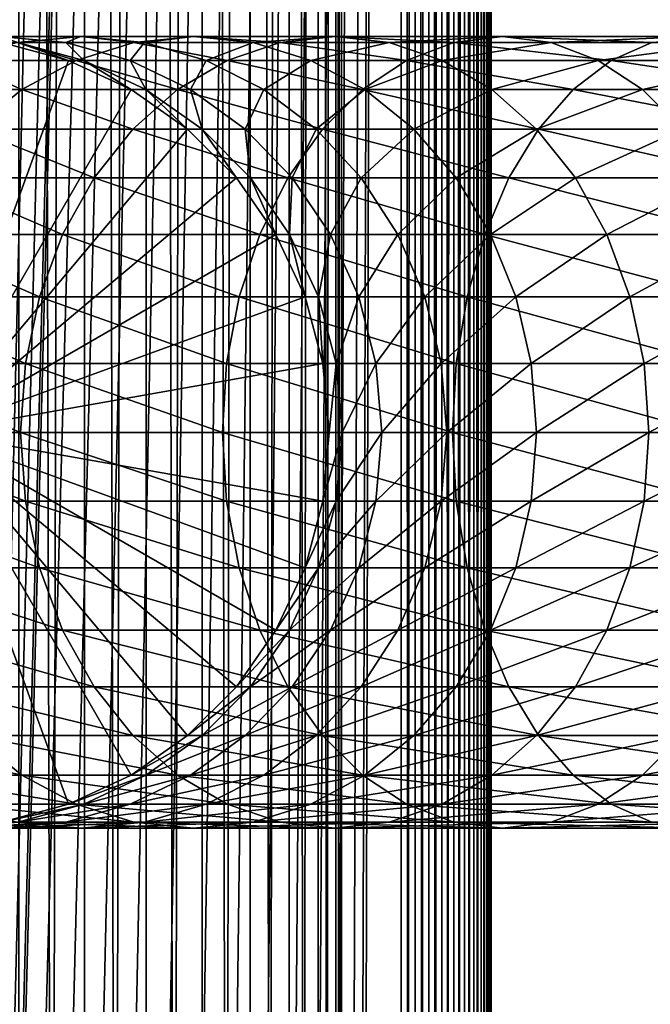
# Model space of a CAD drawing. Extents: x 0 to 600, y 0 to 776.
# Drawn here: x 27 to 45, y 416 to 443 of the extents above; entities that cross this region are included whole.
import ezdxf

# ---------------------------------------------------------------- set-up
doc = ezdxf.new("R2010")
doc.units = 0
doc.header["$MEASUREMENT"] = 0

msp = doc.modelspace()

# ---------------------------------------------------------------- linework, layer by layer
for points in [[(15.399998, 1.5, 35.650024), (15.399998, 774.5, 35.650024), (37.899998, 1.5, 35.650024)], [(37.899998, 1.5, 35.650024), (15.399998, 774.5, 35.650024), (37.899998, 774.5, 35.650024)], [(17.829334, 44.426491, 65.650024), (19.4, 45.526279, 65.650024), (37.899998, 774.5, 65.650024)], [(37.899998, 774.5, 65.650024), (35.899998, 740, 65.650024), (17.829334, 44.426491, 65.650024)], [(37.899998, 774.5, 65.650024), (19.4, 45.526279, 65.650024), (21.137777, 46.336617, 65.650024)], [(37.899998, 774.5, 65.650024), (21.137777, 46.336617, 65.650024), (22.989868, 46.832886, 65.650024)], [(22.989868, 46.832886, 65.650024), (24.9, 47, 65.650024), (37.899998, 774.5, 65.650024)], [(37.899998, 774.5, 65.650024), (24.9, 47, 65.650024), (26.810129, 46.832886, 65.650024)], [(37.899998, 774.5, 65.650024), (26.810129, 46.832886, 65.650024), (28.66222, 46.336617, 65.650024)], [(27.284081, 774.5, 39.964859), (27.284081, 1.5, 39.964859), (29.110916, 774.5, 40.454357)], [(29.110916, 774.5, 40.454357), (27.284081, 1.5, 39.964859), (29.110916, 1.5, 40.454357)], [(29.110916, 774.5, 60.845688), (29.110916, 1.5, 60.845688), (27.284081, 774.5, 61.335186)], [(27.284081, 774.5, 61.335186), (29.110916, 1.5, 60.845688), (27.284081, 1.5, 61.335186)], [(30.399998, 45.526279, 65.650024), (37.899998, 774.5, 65.650024), (28.66222, 46.336617, 65.650024)], [(29.110916, 774.5, 40.454357), (29.110916, 1.5, 40.454357), (30.824999, 774.5, 41.253647)], [(30.824999, 774.5, 41.253647), (29.110916, 1.5, 40.454357), (30.824999, 1.5, 41.253647)], [(30.824999, 774.5, 60.046398), (30.824999, 1.5, 60.046398), (29.110916, 774.5, 60.845688)], [(29.110916, 774.5, 60.845688), (30.824999, 1.5, 60.046398), (29.110916, 1.5, 60.845688)], [(31.970661, 44.426491, 65.650024), (37.899998, 774.5, 65.650024), (30.399998, 45.526279, 65.650024)], [(30.824999, 774.5, 41.253647), (30.824999, 1.5, 41.253647), (32.374245, 774.5, 42.338444)], [(32.374245, 774.5, 42.338444), (30.824999, 1.5, 41.253647), (32.374245, 1.5, 42.338444)], [(32.374245, 774.5, 58.961605), (32.374245, 1.5, 58.961605), (30.824999, 774.5, 60.046398)], [(30.824999, 774.5, 60.046398), (32.374245, 1.5, 58.961605), (30.824999, 1.5, 60.046398)], [(31.970661, 44.426491, 65.650024), (33.326488, 43.070663, 65.650024), (37.899998, 774.5, 65.650024)], [(32.374245, 774.5, 42.338444), (32.374245, 1.5, 42.338444), (33.711582, 774.5, 43.675777)], [(33.711582, 774.5, 43.675777), (32.374245, 1.5, 42.338444), (33.711582, 1.5, 43.675777)], [(33.711582, 774.5, 57.624268), (33.711582, 1.5, 57.624268), (32.374245, 774.5, 58.961605)], [(32.374245, 774.5, 58.961605), (33.711582, 1.5, 57.624268), (32.374245, 1.5, 58.961605)], [(37.899998, 774.5, 65.650024), (33.326488, 43.070663, 65.650024), (34.426277, 41.5, 65.650024)], [(33.711582, 774.5, 43.675777), (33.711582, 1.5, 43.675777), (34.796375, 774.5, 45.225025)], [(34.796375, 774.5, 45.225025), (33.711582, 1.5, 43.675777), (34.796375, 1.5, 45.225025)], [(34.796375, 774.5, 56.075024), (34.796375, 1.5, 56.075024), (33.711582, 774.5, 57.624268)], [(33.711582, 774.5, 57.624268), (34.796375, 1.5, 56.075024), (33.711582, 1.5, 57.624268)], [(37.899998, 774.5, 65.650024), (34.426277, 41.5, 65.650024), (35.236618, 39.762222, 65.650024)], [(34.796375, 774.5, 45.225025), (34.796375, 1.5, 45.225025), (35.595665, 774.5, 46.939106)], [(35.595665, 774.5, 46.939106), (34.796375, 1.5, 45.225025), (35.595665, 1.5, 46.939106)], [(35.595665, 774.5, 54.360943), (35.595665, 1.5, 54.360943), (34.796375, 774.5, 56.075024)], [(34.796375, 774.5, 56.075024), (35.595665, 1.5, 54.360943), (34.796375, 1.5, 56.075024)], [(35.236618, 39.762222, 65.650024), (35.732883, 37.91013, 65.650024), (37.899998, 774.5, 65.650024)], [(35.595665, 774.5, 46.939106), (35.595665, 1.5, 46.939106), (36.085163, 774.5, 48.765942)], [(36.085163, 774.5, 48.765942), (35.595665, 1.5, 46.939106), (36.085163, 1.5, 48.765942)], [(36.085163, 774.5, 52.534107), (36.085163, 1.5, 52.534107), (35.595665, 774.5, 54.360943)], [(35.595665, 774.5, 54.360943), (36.085163, 1.5, 52.534107), (35.595665, 1.5, 54.360943)], [(37.899998, 774.5, 65.650024), (35.732883, 37.91013, 65.650024), (35.899998, 36, 65.650024)], [(37.899998, 774.5, 65.650024), (35.899998, 36, 65.650024), (37.899998, 1.5, 65.650024)], [(36.085163, 774.5, 48.765942), (36.085163, 1.5, 48.765942), (36.25, 774.5, 50.650024)], [(36.25, 774.5, 50.650024), (36.085163, 1.5, 48.765942), (36.25, 1.5, 50.650024)], [(36.25, 774.5, 50.650024), (36.25, 1.5, 50.650024), (36.085163, 774.5, 52.534107)], [(36.085163, 774.5, 52.534107), (36.25, 1.5, 50.650024), (36.085163, 1.5, 52.534107)], [(37.899998, 774.5, 65.650024), (37.899998, 1.5, 65.650024), (38.291084, 1.5, 65.619247)], [(37.899998, 774.5, 65.650024), (38.291084, 1.5, 65.619247), (38.291084, 774.5, 65.619247)], [(38.291084, 774.5, 35.680801), (38.291084, 1.5, 35.680801), (37.899998, 1.5, 35.650024)], [(38.291084, 774.5, 35.680801), (37.899998, 1.5, 35.650024), (37.899998, 774.5, 35.650024)], [(38.291084, 774.5, 65.619247), (38.291084, 1.5, 65.619247), (38.672543, 1.5, 65.527664)], [(38.291084, 774.5, 65.619247), (38.672543, 1.5, 65.527664), (38.672543, 774.5, 65.527664)], [(38.672543, 774.5, 35.772381), (38.672543, 1.5, 35.772381), (38.291084, 1.5, 35.680801)], [(38.672543, 774.5, 35.772381), (38.291084, 1.5, 35.680801), (38.291084, 774.5, 35.680801)], [(38.672543, 774.5, 65.527664), (38.672543, 1.5, 65.527664), (39.034973, 1.5, 65.377541)], [(38.672543, 774.5, 65.527664), (39.034973, 1.5, 65.377541), (39.034973, 774.5, 65.377541)], [(39.034973, 774.5, 35.922508), (39.034973, 1.5, 35.922508), (38.672543, 1.5, 35.772381)], [(39.034973, 774.5, 35.922508), (38.672543, 1.5, 35.772381), (38.672543, 774.5, 35.772381)], [(39.034973, 774.5, 65.377541), (39.034973, 1.5, 65.377541), (39.369461, 1.5, 65.172569)], [(39.034973, 774.5, 65.377541), (39.369461, 1.5, 65.172569), (39.369461, 774.5, 65.172569)], [(39.369461, 774.5, 36.127483), (39.369461, 1.5, 36.127483), (39.034973, 1.5, 35.922508)], [(39.369461, 774.5, 36.127483), (39.034973, 1.5, 35.922508), (39.034973, 774.5, 35.922508)], [(39.369461, 774.5, 65.172569), (39.369461, 1.5, 65.172569), (39.667767, 1.5, 64.917793)], [(39.369461, 774.5, 65.172569), (39.667767, 1.5, 64.917793), (39.667767, 774.5, 64.917793)], [(39.667767, 774.5, 36.382256), (39.667767, 1.5, 36.382256), (39.369461, 1.5, 36.127483)], [(39.667767, 774.5, 36.382256), (39.369461, 1.5, 36.127483), (39.369461, 774.5, 36.127483)], [(39.667767, 774.5, 64.917793), (39.667767, 1.5, 64.917793), (39.922543, 1.5, 64.619484)], [(39.667767, 774.5, 64.917793), (39.922543, 1.5, 64.619484), (39.922543, 774.5, 64.619484)], [(39.922543, 774.5, 36.680561), (39.922543, 1.5, 36.680561), (39.667767, 1.5, 36.382256)], [(39.922543, 774.5, 36.680561), (39.667767, 1.5, 36.382256), (39.667767, 774.5, 36.382256)], [(39.922543, 774.5, 64.619484), (39.922543, 1.5, 64.619484), (40.127514, 1.5, 64.284996)], [(39.922543, 774.5, 64.619484), (40.127514, 1.5, 64.284996), (40.127514, 774.5, 64.284996)], [(40.127514, 774.5, 37.015045), (40.127514, 1.5, 37.015045), (39.922543, 1.5, 36.680561)], [(40.127514, 774.5, 37.015045), (39.922543, 1.5, 36.680561), (39.922543, 774.5, 36.680561)], [(40.127514, 774.5, 64.284996), (40.127514, 1.5, 64.284996), (40.277641, 1.5, 63.922565)], [(40.127514, 774.5, 64.284996), (40.277641, 1.5, 63.922565), (40.277641, 774.5, 63.922565)], [(40.277641, 774.5, 37.37748), (40.277641, 1.5, 37.37748), (40.127514, 1.5, 37.015045)], [(40.277641, 774.5, 37.37748), (40.127514, 1.5, 37.015045), (40.127514, 774.5, 37.015045)], [(40.277641, 774.5, 63.922565), (40.277641, 1.5, 63.922565), (40.369221, 1.5, 63.541111)], [(40.277641, 774.5, 63.922565), (40.369221, 1.5, 63.541111), (40.369221, 774.5, 63.541111)], [(40.369221, 774.5, 37.758938), (40.369221, 1.5, 37.758938), (40.277641, 1.5, 37.37748)], [(40.369221, 774.5, 37.758938), (40.277641, 1.5, 37.37748), (40.277641, 774.5, 37.37748)], [(40.369221, 774.5, 63.541111), (40.369221, 1.5, 63.541111), (40.399998, 1.5, 63.150024)], [(40.369221, 774.5, 63.541111), (40.399998, 1.5, 63.150024), (40.399998, 774.5, 63.150024)], [(40.399998, 774.5, 38.150024), (40.399998, 1.5, 38.150024), (40.369221, 1.5, 37.758938)], [(40.399998, 774.5, 38.150024), (40.369221, 1.5, 37.758938), (40.369221, 774.5, 37.758938)], [(40.399998, 1.5, 38.150024), (40.399998, 774.5, 38.150024), (40.399998, 1.5, 63.150024)], [(40.399998, 1.5, 63.150024), (40.399998, 774.5, 38.150024), (40.399998, 774.5, 63.150024)], [(17.829334, 44.426491, 65.650024), (35.899998, 740, 65.650024), (35.732883, 738.089844, 65.650024)], [(17.829334, 44.426491, 65.650024), (35.732883, 738.089844, 65.650024), (35.236618, 736.237793, 65.650024)], [(35.236618, 736.237793, 65.650024), (34.426277, 734.5, 65.650024), (17.829334, 44.426491, 65.650024)], [(17.829334, 44.426491, 65.650024), (34.426277, 734.5, 65.650024), (33.326488, 732.929321, 65.650024)], [(17.829334, 44.426491, 65.650024), (33.326488, 732.929321, 65.650024), (31.970661, 731.573547, 65.650024)], [(31.970661, 731.573547, 65.650024), (30.399998, 730.473694, 65.650024), (17.829334, 44.426491, 65.650024)], [(17.829334, 44.426491, 65.650024), (30.399998, 730.473694, 65.650024), (28.66222, 729.663391, 65.650024)], [(17.829334, 44.426491, 65.650024), (28.66222, 729.663391, 65.650024), (26.810129, 729.167114, 65.650024)], [(26.810129, 442.832886, 64.650024), (28.66222, 442.336609, 64.650024), (24.899998, 432, 64.650024)], [(28.876448, 442.336609, 121.531136), (27.245773, 442.832886, 114.045906), (25.534664, 442.336609, 114.754669)], [(29.010504, 443, 113.314926), (28.585047, 442.832886, 106.131874), (26.740004, 443, 106.626251)], [(29.010504, 443, 113.314926), (26.740004, 443, 106.626251), (27.245773, 442.832886, 114.045906)], [(28.585047, 442.832886, 106.131874), (27.255764, 442.832886, 99.449112), (26.740004, 443, 106.626251)], [(28.66222, 442.336609, 92.650024), (28.66222, 442.336609, 64.650024), (26.810129, 442.832886, 64.650024)], [(28.66222, 442.336609, 92.650024), (26.810129, 442.832886, 64.650024), (26.810129, 442.832886, 92.650024)], [(27.255764, 442.832886, 99.449112), (28.66222, 442.336609, 92.650024), (26.810129, 442.832886, 92.650024)], [(30.480406, 442.832886, 120.605087), (29.010504, 443, 113.314926), (27.245773, 442.832886, 114.045906)], [(30.480406, 442.832886, 120.605087), (27.245773, 442.832886, 114.045906), (28.876448, 442.336609, 121.531136)], [(28.585047, 442.832886, 106.131874), (29.09201, 442.336609, 99.207367), (27.255764, 442.832886, 99.449112)], [(29.09201, 442.336609, 99.207367), (28.66222, 442.336609, 92.650024), (27.255764, 442.832886, 99.449112)], [(30.775234, 442.832886, 112.583954), (28.585047, 442.832886, 106.131874), (29.010504, 443, 113.314926)], [(30.775234, 442.832886, 112.583954), (30.374031, 442.336609, 105.652519), (28.585047, 442.832886, 106.131874)], [(30.374031, 442.336609, 105.652519), (29.09201, 442.336609, 99.207367), (28.585047, 442.832886, 106.131874)], [(33.074146, 442.336609, 127.813438), (30.480406, 442.832886, 120.605087), (28.876448, 442.336609, 121.531136)], [(32.134628, 443, 119.650024), (30.775234, 442.832886, 112.583954), (29.010504, 443, 113.314926)], [(32.134628, 443, 119.650024), (29.010504, 443, 113.314926), (30.480406, 442.832886, 120.605087)], [(32.486343, 442.336609, 111.875191), (30.374031, 442.336609, 105.652519), (30.775234, 442.832886, 112.583954)], [(34.54351, 442.832886, 126.685951), (32.134628, 443, 119.650024), (30.480406, 442.832886, 120.605087)], [(34.54351, 442.832886, 126.685951), (30.480406, 442.832886, 120.605087), (33.074146, 442.336609, 127.813438)], [(33.788849, 442.832886, 118.694962), (30.775234, 442.832886, 112.583954), (32.134628, 443, 119.650024)], [(33.788849, 442.832886, 118.694962), (32.486343, 442.336609, 111.875191), (30.775234, 442.832886, 112.583954)], [(36.058918, 443, 125.52314), (33.788849, 442.832886, 118.694962), (32.134628, 443, 119.650024)], [(36.058918, 443, 125.52314), (32.134628, 443, 119.650024), (34.54351, 442.832886, 126.685951)], [(35.392807, 442.336609, 117.768913), (32.486343, 442.336609, 111.875191), (33.788849, 442.832886, 118.694962)], [(38.055939, 442.336609, 133.49408), (34.54351, 442.832886, 126.685951), (33.074146, 442.336609, 127.813438)], [(37.574326, 442.832886, 124.360329), (33.788849, 442.832886, 118.694962), (36.058918, 443, 125.52314)], [(37.574326, 442.832886, 124.360329), (35.392807, 442.336609, 117.768913), (33.788849, 442.832886, 118.694962)], [(39.365566, 442.832886, 132.184448), (36.058918, 443, 125.52314), (34.54351, 442.832886, 126.685951)], [(39.365566, 442.832886, 132.184448), (34.54351, 442.832886, 126.685951), (38.055939, 442.336609, 133.49408)], [(39.04369, 442.336609, 123.232841), (35.392807, 442.336609, 117.768913), (37.574326, 442.832886, 124.360329)], [(40.716232, 443, 130.833786), (37.574326, 442.832886, 124.360329), (36.058918, 443, 125.52314)], [(40.716232, 443, 130.833786), (36.058918, 443, 125.52314), (39.365566, 442.832886, 132.184448)], [(42.066898, 442.832886, 129.483124), (37.574326, 442.832886, 124.360329), (40.716232, 443, 130.833786)], [(42.066898, 442.832886, 129.483124), (39.04369, 442.336609, 123.232841), (37.574326, 442.832886, 124.360329)], [(43.736588, 442.336609, 138.475876), (39.365566, 442.832886, 132.184448), (38.055939, 442.336609, 133.49408)], [(43.376522, 442.336609, 128.173492), (39.04369, 442.336609, 123.232841), (42.066898, 442.832886, 129.483124)], [(44.864067, 442.832886, 137.006516), (40.716232, 443, 130.833786), (39.365566, 442.832886, 132.184448)], [(44.864067, 442.832886, 137.006516), (39.365566, 442.832886, 132.184448), (43.736588, 442.336609, 138.475876)], [(46.026882, 443, 135.491104), (42.066898, 442.832886, 129.483124), (40.716232, 443, 130.833786)], [(46.026882, 443, 135.491104), (40.716232, 443, 130.833786), (44.864067, 442.832886, 137.006516)], [(47.189697, 442.832886, 133.975693), (42.066898, 442.832886, 129.483124), (46.026882, 443, 135.491104)], [(47.189697, 442.832886, 133.975693), (43.376522, 442.336609, 128.173492), (42.066898, 442.832886, 129.483124)], [(48.317177, 442.336609, 132.506332), (43.376522, 442.336609, 128.173492), (47.189697, 442.832886, 133.975693)], [(50.018887, 442.336609, 142.673584), (44.864067, 442.832886, 137.006516), (43.736588, 442.336609, 138.475876)], [(27.371487, 441.526276, 122.400024), (25.534664, 442.336609, 114.754669), (23.929167, 441.526276, 115.419685)], [(24.899998, 432, 64.650024), (28.66222, 442.336609, 64.650024), (30.399998, 441.526276, 64.650024)], [(28.876448, 442.336609, 121.531136), (25.534664, 442.336609, 114.754669), (27.371487, 441.526276, 122.400024)], [(31.695475, 441.526276, 128.871338), (28.876448, 442.336609, 121.531136), (27.371487, 441.526276, 122.400024)], [(30.399998, 441.526276, 92.650024), (30.399998, 441.526276, 64.650024), (28.66222, 442.336609, 64.650024)], [(30.399998, 441.526276, 92.650024), (28.66222, 442.336609, 64.650024), (28.66222, 442.336609, 92.650024)], [(29.09201, 442.336609, 99.207367), (30.399998, 441.526276, 92.650024), (28.66222, 442.336609, 92.650024)], [(33.074146, 442.336609, 127.813438), (28.876448, 442.336609, 121.531136), (31.695475, 441.526276, 128.871338)], [(30.374031, 442.336609, 105.652519), (30.814922, 441.526276, 98.980545), (29.09201, 442.336609, 99.207367)], [(30.814922, 441.526276, 98.980545), (30.399998, 441.526276, 92.650024), (29.09201, 442.336609, 99.207367)], [(32.486343, 442.336609, 111.875191), (32.052597, 441.526276, 105.202751), (30.374031, 442.336609, 105.652519)], [(32.052597, 441.526276, 105.202751), (30.814922, 441.526276, 98.980545), (30.374031, 442.336609, 105.652519)], [(36.827145, 441.526276, 134.72287), (33.074146, 442.336609, 127.813438), (31.695475, 441.526276, 128.871338)], [(34.091843, 441.526276, 111.210167), (32.052597, 441.526276, 105.202751), (32.486343, 442.336609, 111.875191)], [(35.392807, 442.336609, 117.768913), (34.091843, 441.526276, 111.210167), (32.486343, 442.336609, 111.875191)], [(38.055939, 442.336609, 133.49408), (33.074146, 442.336609, 127.813438), (36.827145, 441.526276, 134.72287)], [(36.897766, 441.526276, 116.900024), (34.091843, 441.526276, 111.210167), (35.392807, 442.336609, 117.768913)], [(39.04369, 442.336609, 123.232841), (36.897766, 441.526276, 116.900024), (35.392807, 442.336609, 117.768913)], [(42.678692, 441.526276, 139.854538), (38.055939, 442.336609, 133.49408), (36.827145, 441.526276, 134.72287)], [(40.422359, 441.526276, 122.174957), (36.897766, 441.526276, 116.900024), (39.04369, 442.336609, 123.232841)], [(43.736588, 442.336609, 138.475876), (38.055939, 442.336609, 133.49408), (42.678692, 441.526276, 139.854538)], [(43.376522, 442.336609, 128.173492), (40.422359, 441.526276, 122.174957), (39.04369, 442.336609, 123.232841)], [(44.60532, 441.526276, 126.944702), (40.422359, 441.526276, 122.174957), (43.376522, 442.336609, 128.173492)], [(49.149998, 441.526276, 144.178528), (43.736588, 442.336609, 138.475876), (42.678692, 441.526276, 139.854538)], [(48.317177, 442.336609, 132.506332), (44.60532, 441.526276, 126.944702), (43.376522, 442.336609, 128.173492)], [(50.018887, 442.336609, 142.673584), (43.736588, 442.336609, 138.475876), (49.149998, 441.526276, 144.178528)], [(49.375069, 441.526276, 131.127655), (44.60532, 441.526276, 126.944702), (48.317177, 442.336609, 132.506332)], [(27.371487, 441.526276, 122.400024), (23.929167, 441.526276, 115.419685), (26.011251, 440.426483, 123.185356)], [(24.899998, 432, 64.650024), (30.399998, 441.526276, 64.650024), (31.970663, 440.426483, 64.650024)], [(30.449383, 440.426483, 129.827484), (27.371487, 441.526276, 122.400024), (26.011251, 440.426483, 123.185356)], [(31.695475, 441.526276, 128.871338), (27.371487, 441.526276, 122.400024), (30.449383, 440.426483, 129.827484)], [(31.970663, 440.426483, 92.650024), (31.970663, 440.426483, 64.650024), (30.399998, 441.526276, 64.650024)], [(31.970663, 440.426483, 92.650024), (30.399998, 441.526276, 64.650024), (30.399998, 441.526276, 92.650024)], [(30.814922, 441.526276, 98.980545), (31.970663, 440.426483, 92.650024), (30.399998, 441.526276, 92.650024)], [(35.716518, 440.426483, 135.833511), (31.695475, 441.526276, 128.871338), (30.449383, 440.426483, 129.827484)], [(32.052597, 441.526276, 105.202751), (32.37215, 440.426483, 98.775528), (30.814922, 441.526276, 98.980545)], [(32.37215, 440.426483, 98.775528), (31.970663, 440.426483, 92.650024), (30.814922, 441.526276, 98.980545)], [(36.827145, 441.526276, 134.72287), (31.695475, 441.526276, 128.871338), (35.716518, 440.426483, 135.833511)], [(34.091843, 441.526276, 111.210167), (33.56974, 440.426483, 104.796227), (32.052597, 441.526276, 105.202751)], [(33.56974, 440.426483, 104.796227), (32.37215, 440.426483, 98.775528), (32.052597, 441.526276, 105.202751)], [(35.542946, 440.426483, 110.6091), (33.56974, 440.426483, 104.796227), (34.091843, 441.526276, 111.210167)], [(36.897766, 441.526276, 116.900024), (35.542946, 440.426483, 110.6091), (34.091843, 441.526276, 111.210167)], [(38.257999, 440.426483, 116.114693), (35.542946, 440.426483, 110.6091), (36.897766, 441.526276, 116.900024)], [(41.722534, 440.426483, 141.100647), (36.827145, 441.526276, 134.72287), (35.716518, 440.426483, 135.833511)], [(42.678692, 441.526276, 139.854538), (36.827145, 441.526276, 134.72287), (41.722534, 440.426483, 141.100647)], [(40.422359, 441.526276, 122.174957), (38.257999, 440.426483, 116.114693), (36.897766, 441.526276, 116.900024)], [(41.668453, 440.426483, 121.218796), (38.257999, 440.426483, 116.114693), (40.422359, 441.526276, 122.174957)], [(44.60532, 441.526276, 126.944702), (41.668453, 440.426483, 121.218796), (40.422359, 441.526276, 122.174957)], [(45.715946, 440.426483, 125.834076), (41.668453, 440.426483, 121.218796), (44.60532, 441.526276, 126.944702)], [(48.364666, 440.426483, 145.538773), (42.678692, 441.526276, 139.854538), (41.722534, 440.426483, 141.100647)], [(49.149998, 441.526276, 144.178528), (42.678692, 441.526276, 139.854538), (48.364666, 440.426483, 145.538773)], [(49.375069, 441.526276, 131.127655), (45.715946, 440.426483, 125.834076), (44.60532, 441.526276, 126.944702)], [(29.373735, 439.070679, 130.652863), (26.011251, 440.426483, 123.185356), (24.837072, 439.070679, 123.863266)], [(31.970663, 440.426483, 64.650024), (33.326488, 439.070679, 64.650024), (24.899998, 432, 64.650024)], [(30.449383, 440.426483, 129.827484), (26.011251, 440.426483, 123.185356), (29.373735, 439.070679, 130.652863)], [(34.757805, 439.070679, 136.792221), (30.449383, 440.426483, 129.827484), (29.373735, 439.070679, 130.652863)], [(35.716518, 440.426483, 135.833511), (30.449383, 440.426483, 129.827484), (34.757805, 439.070679, 136.792221)], [(33.326488, 439.070679, 92.650024), (33.326488, 439.070679, 64.650024), (31.970663, 440.426483, 64.650024)], [(33.326488, 439.070679, 92.650024), (31.970663, 440.426483, 64.650024), (31.970663, 440.426483, 92.650024)], [(32.37215, 440.426483, 98.775528), (33.326488, 439.070679, 92.650024), (31.970663, 440.426483, 92.650024)], [(33.56974, 440.426483, 104.796227), (33.716373, 439.070679, 98.598564), (32.37215, 440.426483, 98.775528)], [(33.716373, 439.070679, 98.598564), (33.326488, 439.070679, 92.650024), (32.37215, 440.426483, 98.775528)], [(35.542946, 440.426483, 110.6091), (34.879368, 439.070679, 104.44532), (33.56974, 440.426483, 104.796227)], [(34.879368, 439.070679, 104.44532), (33.716373, 439.070679, 98.598564), (33.56974, 440.426483, 104.796227)], [(40.89716, 439.070679, 142.176285), (35.716518, 440.426483, 135.833511), (34.757805, 439.070679, 136.792221)], [(36.795567, 439.070679, 110.090248), (34.879368, 439.070679, 104.44532), (35.542946, 440.426483, 110.6091)], [(38.257999, 440.426483, 116.114693), (36.795567, 439.070679, 110.090248), (35.542946, 440.426483, 110.6091)], [(41.722534, 440.426483, 141.100647), (35.716518, 440.426483, 135.833511), (40.89716, 439.070679, 142.176285)], [(39.432178, 439.070679, 115.436783), (36.795567, 439.070679, 110.090248), (38.257999, 440.426483, 116.114693)], [(41.668453, 440.426483, 121.218796), (39.432178, 439.070679, 115.436783), (38.257999, 440.426483, 116.114693)], [(42.744102, 439.070679, 120.393417), (39.432178, 439.070679, 115.436783), (41.668453, 440.426483, 121.218796)], [(47.686752, 439.070679, 146.712952), (41.722534, 440.426483, 141.100647), (40.89716, 439.070679, 142.176285)], [(45.715946, 440.426483, 125.834076), (42.744102, 439.070679, 120.393417), (41.668453, 440.426483, 121.218796)], [(48.364666, 440.426483, 145.538773), (41.722534, 440.426483, 141.100647), (47.686752, 439.070679, 146.712952)], [(46.67466, 439.070679, 124.875359), (42.744102, 439.070679, 120.393417), (45.715946, 440.426483, 125.834076)], [(28.501213, 437.5, 131.322372), (24.837072, 439.070679, 123.863266), (23.884626, 437.5, 124.413162)], [(29.373735, 439.070679, 130.652863), (24.837072, 439.070679, 123.863266), (28.501213, 437.5, 131.322372)], [(24.899998, 432, 64.650024), (33.326488, 439.070679, 64.650024), (34.426277, 437.5, 64.650024)], [(33.980137, 437.5, 137.569885), (29.373735, 439.070679, 130.652863), (28.501213, 437.5, 131.322372)], [(34.757805, 439.070679, 136.792221), (29.373735, 439.070679, 130.652863), (33.980137, 437.5, 137.569885)], [(34.426277, 437.5, 92.650024), (34.426277, 437.5, 64.650024), (33.326488, 439.070679, 64.650024)], [(34.426277, 437.5, 92.650024), (33.326488, 439.070679, 64.650024), (33.326488, 439.070679, 92.650024)], [(33.716373, 439.070679, 98.598564), (34.426277, 437.5, 92.650024), (33.326488, 439.070679, 92.650024)], [(34.879368, 439.070679, 104.44532), (34.806759, 437.5, 98.455009), (33.716373, 439.070679, 98.598564)], [(34.806759, 437.5, 98.455009), (34.426277, 437.5, 92.650024), (33.716373, 439.070679, 98.598564)], [(40.22765, 437.5, 143.048813), (34.757805, 439.070679, 136.792221), (33.980137, 437.5, 137.569885)], [(40.89716, 439.070679, 142.176285), (34.757805, 439.070679, 136.792221), (40.22765, 437.5, 143.048813)], [(35.941685, 437.5, 104.160667), (34.806759, 437.5, 98.455009), (34.879368, 439.070679, 104.44532)], [(36.795567, 439.070679, 110.090248), (35.941685, 437.5, 104.160667), (34.879368, 439.070679, 104.44532)], [(37.811638, 437.5, 109.66938), (35.941685, 437.5, 104.160667), (36.795567, 439.070679, 110.090248)], [(39.432178, 439.070679, 115.436783), (37.811638, 437.5, 109.66938), (36.795567, 439.070679, 110.090248)], [(40.384628, 437.5, 114.886879), (37.811638, 437.5, 109.66938), (39.432178, 439.070679, 115.436783)], [(42.744102, 439.070679, 120.393417), (40.384628, 437.5, 114.886879), (39.432178, 439.070679, 115.436783)], [(47.136856, 437.5, 147.665405), (40.89716, 439.070679, 142.176285), (40.22765, 437.5, 143.048813)], [(43.616623, 437.5, 119.723907), (40.384628, 437.5, 114.886879), (42.744102, 439.070679, 120.393417)], [(47.686752, 439.070679, 146.712952), (40.89716, 439.070679, 142.176285), (47.136856, 437.5, 147.665405)], [(46.67466, 439.070679, 124.875359), (43.616623, 437.5, 119.723907), (42.744102, 439.070679, 120.393417)], [(47.452328, 437.5, 124.097694), (43.616623, 437.5, 119.723907), (46.67466, 439.070679, 124.875359)], [(27.858326, 435.762207, 131.815674), (23.884626, 437.5, 124.413162), (23.182852, 435.762207, 124.818336)], [(28.501213, 437.5, 131.322372), (23.884626, 437.5, 124.413162), (27.858326, 435.762207, 131.815674)], [(24.899998, 432, 64.650024), (34.426277, 437.5, 64.650024), (35.236618, 435.762207, 64.650024)], [(33.407139, 435.762207, 138.142883), (28.501213, 437.5, 131.322372), (27.858326, 435.762207, 131.815674)], [(33.980137, 437.5, 137.569885), (28.501213, 437.5, 131.322372), (33.407139, 435.762207, 138.142883)], [(39.734348, 435.762207, 143.691696), (33.980137, 437.5, 137.569885), (33.407139, 435.762207, 138.142883)], [(40.22765, 437.5, 143.048813), (33.980137, 437.5, 137.569885), (39.734348, 435.762207, 143.691696)], [(35.236618, 435.762207, 92.650024), (35.236618, 435.762207, 64.650024), (34.426277, 437.5, 64.650024)], [(35.236618, 435.762207, 92.650024), (34.426277, 437.5, 64.650024), (34.426277, 437.5, 92.650024)], [(34.806759, 437.5, 98.455009), (35.236618, 435.762207, 92.650024), (34.426277, 437.5, 92.650024)], [(35.941685, 437.5, 104.160667), (35.610165, 435.762207, 98.349236), (34.806759, 437.5, 98.455009)], [(35.610165, 435.762207, 98.349236), (35.236618, 435.762207, 92.650024), (34.806759, 437.5, 98.455009)], [(36.724411, 435.762207, 103.950935), (35.610165, 435.762207, 98.349236), (35.941685, 437.5, 104.160667)], [(37.811638, 437.5, 109.66938), (36.724411, 435.762207, 103.950935), (35.941685, 437.5, 104.160667)], [(38.560295, 435.762207, 109.359276), (36.724411, 435.762207, 103.950935), (37.811638, 437.5, 109.66938)], [(40.384628, 437.5, 114.886879), (38.560295, 435.762207, 109.359276), (37.811638, 437.5, 109.66938)], [(41.086403, 435.762207, 114.481712), (38.560295, 435.762207, 109.359276), (40.384628, 437.5, 114.886879)], [(46.731689, 435.762207, 148.367172), (40.22765, 437.5, 143.048813), (39.734348, 435.762207, 143.691696)], [(47.136856, 437.5, 147.665405), (40.22765, 437.5, 143.048813), (46.731689, 435.762207, 148.367172)], [(43.616623, 437.5, 119.723907), (41.086403, 435.762207, 114.481712), (40.384628, 437.5, 114.886879)], [(44.25951, 435.762207, 119.230606), (41.086403, 435.762207, 114.481712), (43.616623, 437.5, 119.723907)], [(47.452328, 437.5, 124.097694), (44.25951, 435.762207, 119.230606), (43.616623, 437.5, 119.723907)], [(48.025326, 435.762207, 123.524696), (44.25951, 435.762207, 119.230606), (47.452328, 437.5, 124.097694)], [(27.464613, 433.910126, 132.117783), (23.182852, 435.762207, 124.818336), (22.753073, 433.910126, 125.066467)], [(27.858326, 435.762207, 131.815674), (23.182852, 435.762207, 124.818336), (27.464613, 433.910126, 132.117783)], [(35.236618, 435.762207, 64.650024), (35.732883, 433.910126, 64.650024), (24.899998, 432, 64.650024)], [(33.056225, 433.910126, 138.49379), (27.858326, 435.762207, 131.815674), (27.464613, 433.910126, 132.117783)], [(33.407139, 435.762207, 138.142883), (27.858326, 435.762207, 131.815674), (33.056225, 433.910126, 138.49379)], [(39.43224, 433.910126, 144.085403), (33.407139, 435.762207, 138.142883), (33.056225, 433.910126, 138.49379)], [(39.734348, 435.762207, 143.691696), (33.407139, 435.762207, 138.142883), (39.43224, 433.910126, 144.085403)], [(35.732883, 433.910126, 92.650024), (35.732883, 433.910126, 64.650024), (35.236618, 435.762207, 64.650024)], [(35.732883, 433.910126, 92.650024), (35.236618, 435.762207, 64.650024), (35.236618, 435.762207, 92.650024)], [(35.610165, 435.762207, 98.349236), (35.732883, 433.910126, 92.650024), (35.236618, 435.762207, 92.650024)], [(36.724411, 435.762207, 103.950935), (36.102184, 433.910126, 98.284462), (35.610165, 435.762207, 98.349236)], [(36.102184, 433.910126, 98.284462), (35.732883, 433.910126, 92.650024), (35.610165, 435.762207, 98.349236)], [(37.203766, 433.910126, 103.822495), (36.102184, 433.910126, 98.284462), (36.724411, 435.762207, 103.950935)], [(38.560295, 435.762207, 109.359276), (37.203766, 433.910126, 103.822495), (36.724411, 435.762207, 103.950935)], [(39.018784, 433.910126, 109.169365), (37.203766, 433.910126, 103.822495), (38.560295, 435.762207, 109.359276)], [(41.086403, 435.762207, 114.481712), (39.018784, 433.910126, 109.169365), (38.560295, 435.762207, 109.359276)], [(41.516182, 433.910126, 114.233582), (39.018784, 433.910126, 109.169365), (41.086403, 435.762207, 114.481712)], [(46.483555, 433.910126, 148.796951), (39.734348, 435.762207, 143.691696), (39.43224, 433.910126, 144.085403)], [(46.731689, 435.762207, 148.367172), (39.734348, 435.762207, 143.691696), (46.483555, 433.910126, 148.796951)], [(44.25951, 435.762207, 119.230606), (41.516182, 433.910126, 114.233582), (41.086403, 435.762207, 114.481712)], [(44.653225, 433.910126, 118.928497), (41.516182, 433.910126, 114.233582), (44.25951, 435.762207, 119.230606)], [(48.025326, 435.762207, 123.524696), (44.653225, 433.910126, 118.928497), (44.25951, 435.762207, 119.230606)], [(48.37624, 433.910126, 123.173782), (44.653225, 433.910126, 118.928497), (48.025326, 435.762207, 123.524696)], [(27.332031, 432, 132.219513), (22.753073, 433.910126, 125.066467), (22.608347, 432, 125.150024)], [(27.464613, 433.910126, 132.117783), (22.753073, 433.910126, 125.066467), (27.332031, 432, 132.219513)], [(24.899998, 432, 64.650024), (35.732883, 433.910126, 64.650024), (35.899998, 432, 64.650024)], [(32.938057, 432, 138.611969), (27.464613, 433.910126, 132.117783), (27.332031, 432, 132.219513)], [(33.056225, 433.910126, 138.49379), (27.464613, 433.910126, 132.117783), (32.938057, 432, 138.611969)], [(39.330505, 432, 144.217987), (33.056225, 433.910126, 138.49379), (32.938057, 432, 138.611969)], [(39.43224, 433.910126, 144.085403), (33.056225, 433.910126, 138.49379), (39.330505, 432, 144.217987)], [(35.899998, 432, 92.650024), (35.732883, 433.910126, 64.650024), (35.732883, 433.910126, 92.650024)], [(35.899998, 432, 92.650024), (35.899998, 432, 64.650024), (35.732883, 433.910126, 64.650024)], [(36.102184, 433.910126, 98.284462), (35.899998, 432, 92.650024), (35.732883, 433.910126, 92.650024)], [(36.267868, 432, 98.26265), (35.899998, 432, 92.650024), (36.102184, 433.910126, 98.284462)], [(37.203766, 433.910126, 103.822495), (36.267868, 432, 98.26265), (36.102184, 433.910126, 98.284462)], [(37.365189, 432, 103.779243), (36.267868, 432, 98.26265), (37.203766, 433.910126, 103.822495)], [(39.018784, 433.910126, 109.169365), (37.365189, 432, 103.779243), (37.203766, 433.910126, 103.822495)], [(39.17318, 432, 109.105408), (37.365189, 432, 103.779243), (39.018784, 433.910126, 109.169365)], [(41.516182, 433.910126, 114.233582), (39.17318, 432, 109.105408), (39.018784, 433.910126, 109.169365)], [(41.660908, 432, 114.150024), (39.17318, 432, 109.105408), (41.516182, 433.910126, 114.233582)], [(46.399998, 432, 148.941681), (39.43224, 433.910126, 144.085403), (39.330505, 432, 144.217987)], [(46.483555, 433.910126, 148.796951), (39.43224, 433.910126, 144.085403), (46.399998, 432, 148.941681)], [(44.653225, 433.910126, 118.928497), (41.660908, 432, 114.150024), (41.516182, 433.910126, 114.233582)], [(44.785805, 432, 118.826767), (41.660908, 432, 114.150024), (44.653225, 433.910126, 118.928497)], [(48.37624, 433.910126, 123.173782), (44.785805, 432, 118.826767), (44.653225, 433.910126, 118.928497)], [(48.494408, 432, 123.055618), (44.785805, 432, 118.826767), (48.37624, 433.910126, 123.173782)], [(27.332031, 432, 132.219513), (22.608347, 432, 125.150024), (27.464613, 430.089874, 132.117783)], [(27.464613, 430.089874, 132.117783), (22.608347, 432, 125.150024), (22.753073, 430.089874, 125.066467)], [(24.899998, 432, 64.650024), (35.899998, 432, 64.650024), (35.732883, 430.089874, 64.650024)], [(28.66222, 421.663391, 64.650024), (26.810129, 421.167114, 64.650024), (24.899998, 432, 64.650024)], [(33.326488, 424.929321, 64.650024), (31.970663, 423.573517, 64.650024), (24.899998, 432, 64.650024)], [(24.899998, 432, 64.650024), (31.970663, 423.573517, 64.650024), (30.399998, 422.473724, 64.650024)], [(24.899998, 432, 64.650024), (30.399998, 422.473724, 64.650024), (28.66222, 421.663391, 64.650024)], [(35.732883, 430.089874, 64.650024), (35.236618, 428.237793, 64.650024), (24.899998, 432, 64.650024)], [(24.899998, 432, 64.650024), (35.236618, 428.237793, 64.650024), (34.426277, 426.5, 64.650024)], [(24.899998, 432, 64.650024), (34.426277, 426.5, 64.650024), (33.326488, 424.929321, 64.650024)], [(32.938057, 432, 138.611969), (27.332031, 432, 132.219513), (33.056225, 430.089874, 138.49379)], [(33.056225, 430.089874, 138.49379), (27.332031, 432, 132.219513), (27.464613, 430.089874, 132.117783)], [(39.330505, 432, 144.217987), (32.938057, 432, 138.611969), (39.43224, 430.089874, 144.085403)], [(39.43224, 430.089874, 144.085403), (32.938057, 432, 138.611969), (33.056225, 430.089874, 138.49379)], [(35.732883, 430.089874, 92.650024), (35.732883, 430.089874, 64.650024), (35.899998, 432, 64.650024)], [(35.732883, 430.089874, 92.650024), (35.899998, 432, 64.650024), (35.899998, 432, 92.650024)], [(36.102184, 430.089874, 98.284462), (35.732883, 430.089874, 92.650024), (36.267868, 432, 98.26265)], [(36.267868, 432, 98.26265), (35.732883, 430.089874, 92.650024), (35.899998, 432, 92.650024)], [(37.203766, 430.089874, 103.822495), (36.102184, 430.089874, 98.284462), (37.365189, 432, 103.779243)], [(37.365189, 432, 103.779243), (36.102184, 430.089874, 98.284462), (36.267868, 432, 98.26265)], [(39.018784, 430.089874, 109.169365), (37.203766, 430.089874, 103.822495), (39.17318, 432, 109.105408)], [(39.17318, 432, 109.105408), (37.203766, 430.089874, 103.822495), (37.365189, 432, 103.779243)], [(41.516182, 430.089874, 114.233582), (39.018784, 430.089874, 109.169365), (41.660908, 432, 114.150024)], [(41.660908, 432, 114.150024), (39.018784, 430.089874, 109.169365), (39.17318, 432, 109.105408)], [(46.399998, 432, 148.941681), (39.330505, 432, 144.217987), (46.483555, 430.089874, 148.796951)], [(46.483555, 430.089874, 148.796951), (39.330505, 432, 144.217987), (39.43224, 430.089874, 144.085403)], [(44.653225, 430.089874, 118.928497), (41.516182, 430.089874, 114.233582), (44.785805, 432, 118.826767)], [(44.785805, 432, 118.826767), (41.516182, 430.089874, 114.233582), (41.660908, 432, 114.150024)], [(48.37624, 430.089874, 123.173782), (44.653225, 430.089874, 118.928497), (48.494408, 432, 123.055618)], [(48.494408, 432, 123.055618), (44.653225, 430.089874, 118.928497), (44.785805, 432, 118.826767)], [(27.464613, 430.089874, 132.117783), (22.753073, 430.089874, 125.066467), (27.858326, 428.237793, 131.815674)], [(27.858326, 428.237793, 131.815674), (22.753073, 430.089874, 125.066467), (23.182852, 428.237793, 124.818336)], [(33.056225, 430.089874, 138.49379), (27.464613, 430.089874, 132.117783), (33.407139, 428.237793, 138.142883)], [(33.407139, 428.237793, 138.142883), (27.464613, 430.089874, 132.117783), (27.858326, 428.237793, 131.815674)], [(39.43224, 430.089874, 144.085403), (33.056225, 430.089874, 138.49379), (39.734348, 428.237793, 143.691696)], [(39.734348, 428.237793, 143.691696), (33.056225, 430.089874, 138.49379), (33.407139, 428.237793, 138.142883)], [(35.236618, 428.237793, 92.650024), (35.236618, 428.237793, 64.650024), (35.732883, 430.089874, 64.650024)], [(35.236618, 428.237793, 92.650024), (35.732883, 430.089874, 64.650024), (35.732883, 430.089874, 92.650024)], [(35.610165, 428.237793, 98.349236), (35.236618, 428.237793, 92.650024), (36.102184, 430.089874, 98.284462)], [(36.102184, 430.089874, 98.284462), (35.236618, 428.237793, 92.650024), (35.732883, 430.089874, 92.650024)], [(36.724411, 428.237793, 103.950935), (35.610165, 428.237793, 98.349236), (37.203766, 430.089874, 103.822495)], [(37.203766, 430.089874, 103.822495), (35.610165, 428.237793, 98.349236), (36.102184, 430.089874, 98.284462)], [(38.560295, 428.237793, 109.359276), (36.724411, 428.237793, 103.950935), (39.018784, 430.089874, 109.169365)], [(39.018784, 430.089874, 109.169365), (36.724411, 428.237793, 103.950935), (37.203766, 430.089874, 103.822495)], [(41.086403, 428.237793, 114.481712), (38.560295, 428.237793, 109.359276), (41.516182, 430.089874, 114.233582)], [(41.516182, 430.089874, 114.233582), (38.560295, 428.237793, 109.359276), (39.018784, 430.089874, 109.169365)], [(46.483555, 430.089874, 148.796951), (39.43224, 430.089874, 144.085403), (46.731689, 428.237793, 148.367172)], [(46.731689, 428.237793, 148.367172), (39.43224, 430.089874, 144.085403), (39.734348, 428.237793, 143.691696)], [(44.25951, 428.237793, 119.230606), (41.086403, 428.237793, 114.481712), (44.653225, 430.089874, 118.928497)], [(44.653225, 430.089874, 118.928497), (41.086403, 428.237793, 114.481712), (41.516182, 430.089874, 114.233582)], [(48.025326, 428.237793, 123.524696), (44.25951, 428.237793, 119.230606), (48.37624, 430.089874, 123.173782)], [(48.37624, 430.089874, 123.173782), (44.25951, 428.237793, 119.230606), (44.653225, 430.089874, 118.928497)], [(27.858326, 428.237793, 131.815674), (23.182852, 428.237793, 124.818336), (28.501213, 426.5, 131.322372)], [(28.501213, 426.5, 131.322372), (23.182852, 428.237793, 124.818336), (23.884626, 426.5, 124.413162)], [(33.407139, 428.237793, 138.142883), (27.858326, 428.237793, 131.815674), (33.980137, 426.5, 137.569885)], [(33.980137, 426.5, 137.569885), (27.858326, 428.237793, 131.815674), (28.501213, 426.5, 131.322372)], [(39.734348, 428.237793, 143.691696), (33.407139, 428.237793, 138.142883), (40.22765, 426.5, 143.048813)], [(40.22765, 426.5, 143.048813), (33.407139, 428.237793, 138.142883), (33.980137, 426.5, 137.569885)], [(34.426277, 426.5, 92.650024), (34.426277, 426.5, 64.650024), (35.236618, 428.237793, 64.650024)], [(34.426277, 426.5, 92.650024), (35.236618, 428.237793, 64.650024), (35.236618, 428.237793, 92.650024)], [(34.806759, 426.5, 98.455009), (34.426277, 426.5, 92.650024), (35.610165, 428.237793, 98.349236)], [(35.610165, 428.237793, 98.349236), (34.426277, 426.5, 92.650024), (35.236618, 428.237793, 92.650024)], [(35.941685, 426.5, 104.160667), (34.806759, 426.5, 98.455009), (36.724411, 428.237793, 103.950935)], [(36.724411, 428.237793, 103.950935), (34.806759, 426.5, 98.455009), (35.610165, 428.237793, 98.349236)], [(37.811638, 426.5, 109.66938), (35.941685, 426.5, 104.160667), (38.560295, 428.237793, 109.359276)], [(38.560295, 428.237793, 109.359276), (35.941685, 426.5, 104.160667), (36.724411, 428.237793, 103.950935)], [(40.384628, 426.5, 114.886879), (37.811638, 426.5, 109.66938), (41.086403, 428.237793, 114.481712)], [(41.086403, 428.237793, 114.481712), (37.811638, 426.5, 109.66938), (38.560295, 428.237793, 109.359276)], [(46.731689, 428.237793, 148.367172), (39.734348, 428.237793, 143.691696), (47.136856, 426.5, 147.665405)], [(47.136856, 426.5, 147.665405), (39.734348, 428.237793, 143.691696), (40.22765, 426.5, 143.048813)], [(43.616623, 426.5, 119.723907), (40.384628, 426.5, 114.886879), (44.25951, 428.237793, 119.230606)], [(44.25951, 428.237793, 119.230606), (40.384628, 426.5, 114.886879), (41.086403, 428.237793, 114.481712)], [(47.452328, 426.5, 124.097694), (43.616623, 426.5, 119.723907), (48.025326, 428.237793, 123.524696)], [(48.025326, 428.237793, 123.524696), (43.616623, 426.5, 119.723907), (44.25951, 428.237793, 119.230606)], [(28.501213, 426.5, 131.322372), (23.884626, 426.5, 124.413162), (29.373735, 424.929321, 130.652863)], [(29.373735, 424.929321, 130.652863), (23.884626, 426.5, 124.413162), (24.837072, 424.929321, 123.863266)], [(33.980137, 426.5, 137.569885), (28.501213, 426.5, 131.322372), (34.757805, 424.929321, 136.792221)], [(34.757805, 424.929321, 136.792221), (28.501213, 426.5, 131.322372), (29.373735, 424.929321, 130.652863)], [(33.326488, 424.929321, 92.650024), (33.326488, 424.929321, 64.650024), (34.426277, 426.5, 64.650024)], [(33.326488, 424.929321, 92.650024), (34.426277, 426.5, 64.650024), (34.426277, 426.5, 92.650024)], [(33.716373, 424.929321, 98.598564), (33.326488, 424.929321, 92.650024), (34.806759, 426.5, 98.455009)], [(34.806759, 426.5, 98.455009), (33.326488, 424.929321, 92.650024), (34.426277, 426.5, 92.650024)], [(34.879368, 424.929321, 104.44532), (33.716373, 424.929321, 98.598564), (35.941685, 426.5, 104.160667)], [(35.941685, 426.5, 104.160667), (33.716373, 424.929321, 98.598564), (34.806759, 426.5, 98.455009)], [(40.22765, 426.5, 143.048813), (33.980137, 426.5, 137.569885), (40.89716, 424.929321, 142.176285)], [(40.89716, 424.929321, 142.176285), (33.980137, 426.5, 137.569885), (34.757805, 424.929321, 136.792221)], [(36.795567, 424.929321, 110.090248), (34.879368, 424.929321, 104.44532), (37.811638, 426.5, 109.66938)], [(37.811638, 426.5, 109.66938), (34.879368, 424.929321, 104.44532), (35.941685, 426.5, 104.160667)], [(39.432178, 424.929321, 115.436783), (36.795567, 424.929321, 110.090248), (40.384628, 426.5, 114.886879)], [(40.384628, 426.5, 114.886879), (36.795567, 424.929321, 110.090248), (37.811638, 426.5, 109.66938)], [(42.744102, 424.929321, 120.393417), (39.432178, 424.929321, 115.436783), (43.616623, 426.5, 119.723907)], [(43.616623, 426.5, 119.723907), (39.432178, 424.929321, 115.436783), (40.384628, 426.5, 114.886879)], [(47.136856, 426.5, 147.665405), (40.22765, 426.5, 143.048813), (47.686752, 424.929321, 146.712952)], [(47.686752, 424.929321, 146.712952), (40.22765, 426.5, 143.048813), (40.89716, 424.929321, 142.176285)], [(46.67466, 424.929321, 124.875359), (42.744102, 424.929321, 120.393417), (47.452328, 426.5, 124.097694)], [(47.452328, 426.5, 124.097694), (42.744102, 424.929321, 120.393417), (43.616623, 426.5, 119.723907)], [(29.373735, 424.929321, 130.652863), (24.837072, 424.929321, 123.863266), (30.449383, 423.573517, 129.827484)], [(30.449383, 423.573517, 129.827484), (24.837072, 424.929321, 123.863266), (26.011251, 423.573517, 123.185356)], [(34.757805, 424.929321, 136.792221), (29.373735, 424.929321, 130.652863), (35.716518, 423.573517, 135.833511)], [(35.716518, 423.573517, 135.833511), (29.373735, 424.929321, 130.652863), (30.449383, 423.573517, 129.827484)], [(31.970663, 423.573517, 92.650024), (31.970663, 423.573517, 64.650024), (33.326488, 424.929321, 64.650024)], [(31.970663, 423.573517, 92.650024), (33.326488, 424.929321, 64.650024), (33.326488, 424.929321, 92.650024)], [(32.37215, 423.573517, 98.775528), (31.970663, 423.573517, 92.650024), (33.716373, 424.929321, 98.598564)], [(33.716373, 424.929321, 98.598564), (31.970663, 423.573517, 92.650024), (33.326488, 424.929321, 92.650024)], [(33.56974, 423.573517, 104.796227), (32.37215, 423.573517, 98.775528), (34.879368, 424.929321, 104.44532)], [(34.879368, 424.929321, 104.44532), (32.37215, 423.573517, 98.775528), (33.716373, 424.929321, 98.598564)], [(35.542946, 423.573517, 110.6091), (33.56974, 423.573517, 104.796227), (36.795567, 424.929321, 110.090248)], [(36.795567, 424.929321, 110.090248), (33.56974, 423.573517, 104.796227), (34.879368, 424.929321, 104.44532)], [(40.89716, 424.929321, 142.176285), (34.757805, 424.929321, 136.792221), (41.722534, 423.573517, 141.100647)], [(41.722534, 423.573517, 141.100647), (34.757805, 424.929321, 136.792221), (35.716518, 423.573517, 135.833511)], [(38.257999, 423.573517, 116.114693), (35.542946, 423.573517, 110.6091), (39.432178, 424.929321, 115.436783)], [(39.432178, 424.929321, 115.436783), (35.542946, 423.573517, 110.6091), (36.795567, 424.929321, 110.090248)], [(41.668453, 423.573517, 121.218796), (38.257999, 423.573517, 116.114693), (42.744102, 424.929321, 120.393417)], [(42.744102, 424.929321, 120.393417), (38.257999, 423.573517, 116.114693), (39.432178, 424.929321, 115.436783)], [(47.686752, 424.929321, 146.712952), (40.89716, 424.929321, 142.176285), (48.364666, 423.573517, 145.538773)], [(48.364666, 423.573517, 145.538773), (40.89716, 424.929321, 142.176285), (41.722534, 423.573517, 141.100647)], [(45.715946, 423.573517, 125.834076), (41.668453, 423.573517, 121.218796), (46.67466, 424.929321, 124.875359)], [(46.67466, 424.929321, 124.875359), (41.668453, 423.573517, 121.218796), (42.744102, 424.929321, 120.393417)], [(26.011251, 423.573517, 123.185356), (22.478062, 423.573517, 116.02076), (27.371487, 422.473724, 122.400024)], [(27.371487, 422.473724, 122.400024), (22.478062, 423.573517, 116.02076), (23.929167, 422.473724, 115.419685)], [(30.449383, 423.573517, 129.827484), (26.011251, 423.573517, 123.185356), (31.695475, 422.473724, 128.871338)], [(31.695475, 422.473724, 128.871338), (26.011251, 423.573517, 123.185356), (27.371487, 422.473724, 122.400024)], [(30.399998, 422.473724, 92.650024), (30.399998, 422.473724, 64.650024), (31.970663, 423.573517, 64.650024)], [(30.399998, 422.473724, 92.650024), (31.970663, 423.573517, 64.650024), (31.970663, 423.573517, 92.650024)], [(30.814922, 422.473724, 98.980545), (30.399998, 422.473724, 92.650024), (32.37215, 423.573517, 98.775528)], [(32.37215, 423.573517, 98.775528), (30.399998, 422.473724, 92.650024), (31.970663, 423.573517, 92.650024)], [(35.716518, 423.573517, 135.833511), (30.449383, 423.573517, 129.827484), (36.827145, 422.473724, 134.72287)], [(36.827145, 422.473724, 134.72287), (30.449383, 423.573517, 129.827484), (31.695475, 422.473724, 128.871338)], [(32.052597, 422.473724, 105.202751), (30.814922, 422.473724, 98.980545), (33.56974, 423.573517, 104.796227)], [(33.56974, 423.573517, 104.796227), (30.814922, 422.473724, 98.980545), (32.37215, 423.573517, 98.775528)], [(34.091843, 422.473724, 111.210167), (32.052597, 422.473724, 105.202751), (35.542946, 423.573517, 110.6091)], [(35.542946, 423.573517, 110.6091), (32.052597, 422.473724, 105.202751), (33.56974, 423.573517, 104.796227)], [(36.897766, 422.473724, 116.900024), (34.091843, 422.473724, 111.210167), (38.257999, 423.573517, 116.114693)], [(38.257999, 423.573517, 116.114693), (34.091843, 422.473724, 111.210167), (35.542946, 423.573517, 110.6091)], [(41.722534, 423.573517, 141.100647), (35.716518, 423.573517, 135.833511), (42.678692, 422.473724, 139.854538)], [(42.678692, 422.473724, 139.854538), (35.716518, 423.573517, 135.833511), (36.827145, 422.473724, 134.72287)], [(40.422359, 422.473724, 122.174957), (36.897766, 422.473724, 116.900024), (41.668453, 423.573517, 121.218796)], [(41.668453, 423.573517, 121.218796), (36.897766, 422.473724, 116.900024), (38.257999, 423.573517, 116.114693)], [(44.60532, 422.473724, 126.944702), (40.422359, 422.473724, 122.174957), (45.715946, 423.573517, 125.834076)], [(45.715946, 423.573517, 125.834076), (40.422359, 422.473724, 122.174957), (41.668453, 423.573517, 121.218796)], [(48.364666, 423.573517, 145.538773), (41.722534, 423.573517, 141.100647), (49.149998, 422.473724, 144.178528)], [(49.149998, 422.473724, 144.178528), (41.722534, 423.573517, 141.100647), (42.678692, 422.473724, 139.854538)], [(49.375069, 422.473724, 131.127655), (44.60532, 422.473724, 126.944702), (50.33123, 423.573517, 129.881577)], [(50.33123, 423.573517, 129.881577), (44.60532, 422.473724, 126.944702), (45.715946, 423.573517, 125.834076)], [(27.371487, 422.473724, 122.400024), (23.929167, 422.473724, 115.419685), (28.876448, 421.663391, 121.531136)], [(28.876448, 421.663391, 121.531136), (23.929167, 422.473724, 115.419685), (25.534664, 421.663391, 114.754669)], [(31.695475, 422.473724, 128.871338), (27.371487, 422.473724, 122.400024), (33.074146, 421.663391, 127.813438)], [(33.074146, 421.663391, 127.813438), (27.371487, 422.473724, 122.400024), (28.876448, 421.663391, 121.531136)], [(28.66222, 421.663391, 92.650024), (28.66222, 421.663391, 64.650024), (30.399998, 422.473724, 64.650024)], [(28.66222, 421.663391, 92.650024), (30.399998, 422.473724, 64.650024), (30.399998, 422.473724, 92.650024)], [(29.09201, 421.663391, 99.207367), (28.66222, 421.663391, 92.650024), (30.814922, 422.473724, 98.980545)], [(30.814922, 422.473724, 98.980545), (28.66222, 421.663391, 92.650024), (30.399998, 422.473724, 92.650024)], [(30.374031, 421.663391, 105.652519), (29.09201, 421.663391, 99.207367), (32.052597, 422.473724, 105.202751)], [(32.052597, 422.473724, 105.202751), (29.09201, 421.663391, 99.207367), (30.814922, 422.473724, 98.980545)], [(32.486343, 421.663391, 111.875191), (30.374031, 421.663391, 105.652519), (34.091843, 422.473724, 111.210167)], [(34.091843, 422.473724, 111.210167), (30.374031, 421.663391, 105.652519), (32.052597, 422.473724, 105.202751)], [(36.827145, 422.473724, 134.72287), (31.695475, 422.473724, 128.871338), (38.055939, 421.663391, 133.49408)], [(38.055939, 421.663391, 133.49408), (31.695475, 422.473724, 128.871338), (33.074146, 421.663391, 127.813438)], [(35.392807, 421.663391, 117.768913), (32.486343, 421.663391, 111.875191), (36.897766, 422.473724, 116.900024)], [(36.897766, 422.473724, 116.900024), (32.486343, 421.663391, 111.875191), (34.091843, 422.473724, 111.210167)], [(39.04369, 421.663391, 123.232841), (35.392807, 421.663391, 117.768913), (40.422359, 422.473724, 122.174957)], [(40.422359, 422.473724, 122.174957), (35.392807, 421.663391, 117.768913), (36.897766, 422.473724, 116.900024)], [(42.678692, 422.473724, 139.854538), (36.827145, 422.473724, 134.72287), (43.736588, 421.663391, 138.475876)], [(43.736588, 421.663391, 138.475876), (36.827145, 422.473724, 134.72287), (38.055939, 421.663391, 133.49408)], [(43.376522, 421.663391, 128.173492), (39.04369, 421.663391, 123.232841), (44.60532, 422.473724, 126.944702)], [(44.60532, 422.473724, 126.944702), (39.04369, 421.663391, 123.232841), (40.422359, 422.473724, 122.174957)], [(49.149998, 422.473724, 144.178528), (42.678692, 422.473724, 139.854538), (50.018887, 421.663391, 142.673584)], [(50.018887, 421.663391, 142.673584), (42.678692, 422.473724, 139.854538), (43.736588, 421.663391, 138.475876)], [(48.317177, 421.663391, 132.506332), (43.376522, 421.663391, 128.173492), (49.375069, 422.473724, 131.127655)], [(49.375069, 422.473724, 131.127655), (43.376522, 421.663391, 128.173492), (44.60532, 422.473724, 126.944702)], [(28.876448, 421.663391, 121.531136), (25.534664, 421.663391, 114.754669), (30.480406, 421.167114, 120.605087)], [(30.480406, 421.167114, 120.605087), (25.534664, 421.663391, 114.754669), (27.245773, 421.167114, 114.045906)], [(26.810129, 421.167114, 92.650024), (26.810129, 421.167114, 64.650024), (28.66222, 421.663391, 64.650024)], [(26.810129, 421.167114, 92.650024), (28.66222, 421.663391, 64.650024), (28.66222, 421.663391, 92.650024)], [(27.255764, 421.167114, 99.449112), (26.810129, 421.167114, 92.650024), (29.09201, 421.663391, 99.207367)], [(29.09201, 421.663391, 99.207367), (26.810129, 421.167114, 92.650024), (28.66222, 421.663391, 92.650024)], [(28.585047, 421.167114, 106.131874), (27.255764, 421.167114, 99.449112), (30.374031, 421.663391, 105.652519)], [(30.374031, 421.663391, 105.652519), (27.255764, 421.167114, 99.449112), (29.09201, 421.663391, 99.207367)], [(30.775234, 421.167114, 112.583954), (28.585047, 421.167114, 106.131874), (32.486343, 421.663391, 111.875191)], [(32.486343, 421.663391, 111.875191), (28.585047, 421.167114, 106.131874), (30.374031, 421.663391, 105.652519)], [(33.074146, 421.663391, 127.813438), (28.876448, 421.663391, 121.531136), (34.54351, 421.167114, 126.685951)], [(34.54351, 421.167114, 126.685951), (28.876448, 421.663391, 121.531136), (30.480406, 421.167114, 120.605087)], [(33.788849, 421.167114, 118.694962), (30.775234, 421.167114, 112.583954), (35.392807, 421.663391, 117.768913)], [(35.392807, 421.663391, 117.768913), (30.775234, 421.167114, 112.583954), (32.486343, 421.663391, 111.875191)], [(38.055939, 421.663391, 133.49408), (33.074146, 421.663391, 127.813438), (39.365566, 421.167114, 132.184448)], [(39.365566, 421.167114, 132.184448), (33.074146, 421.663391, 127.813438), (34.54351, 421.167114, 126.685951)], [(37.574326, 421.167114, 124.360329), (33.788849, 421.167114, 118.694962), (39.04369, 421.663391, 123.232841)], [(39.04369, 421.663391, 123.232841), (33.788849, 421.167114, 118.694962), (35.392807, 421.663391, 117.768913)], [(42.066898, 421.167114, 129.483124), (37.574326, 421.167114, 124.360329), (43.376522, 421.663391, 128.173492)], [(43.376522, 421.663391, 128.173492), (37.574326, 421.167114, 124.360329), (39.04369, 421.663391, 123.232841)], [(43.736588, 421.663391, 138.475876), (38.055939, 421.663391, 133.49408), (44.864067, 421.167114, 137.006516)], [(44.864067, 421.167114, 137.006516), (38.055939, 421.663391, 133.49408), (39.365566, 421.167114, 132.184448)], [(47.189697, 421.167114, 133.975693), (42.066898, 421.167114, 129.483124), (48.317177, 421.663391, 132.506332)], [(48.317177, 421.663391, 132.506332), (42.066898, 421.167114, 129.483124), (43.376522, 421.663391, 128.173492)], [(50.018887, 421.663391, 142.673584), (43.736588, 421.663391, 138.475876), (50.944935, 421.167114, 141.069611)], [(50.944935, 421.167114, 141.069611), (43.736588, 421.663391, 138.475876), (44.864067, 421.167114, 137.006516)], [(27.245773, 421.167114, 114.045906), (24.89496, 421.167114, 107.120628), (29.010504, 421, 113.314926)], [(29.010504, 421, 113.314926), (24.89496, 421.167114, 107.120628), (26.740004, 421, 106.626251)], [(26.740004, 421, 106.626251), (25.361977, 421, 99.698441), (28.585047, 421.167114, 106.131874)], [(28.585047, 421.167114, 106.131874), (25.361977, 421, 99.698441), (27.255764, 421.167114, 99.449112)], [(29.010504, 421, 113.314926), (26.740004, 421, 106.626251), (30.775234, 421.167114, 112.583954)], [(30.775234, 421.167114, 112.583954), (26.740004, 421, 106.626251), (28.585047, 421.167114, 106.131874)], [(30.480406, 421.167114, 120.605087), (27.245773, 421.167114, 114.045906), (32.134628, 421, 119.650024)], [(32.134628, 421, 119.650024), (27.245773, 421.167114, 114.045906), (29.010504, 421, 113.314926)], [(32.134628, 421, 119.650024), (29.010504, 421, 113.314926), (33.788849, 421.167114, 118.694962)], [(33.788849, 421.167114, 118.694962), (29.010504, 421, 113.314926), (30.775234, 421.167114, 112.583954)], [(34.54351, 421.167114, 126.685951), (30.480406, 421.167114, 120.605087), (36.058918, 421, 125.52314)], [(36.058918, 421, 125.52314), (30.480406, 421.167114, 120.605087), (32.134628, 421, 119.650024)], [(36.058918, 421, 125.52314), (32.134628, 421, 119.650024), (37.574326, 421.167114, 124.360329)], [(37.574326, 421.167114, 124.360329), (32.134628, 421, 119.650024), (33.788849, 421.167114, 118.694962)], [(39.365566, 421.167114, 132.184448), (34.54351, 421.167114, 126.685951), (40.716232, 421, 130.833786)], [(40.716232, 421, 130.833786), (34.54351, 421.167114, 126.685951), (36.058918, 421, 125.52314)], [(40.716232, 421, 130.833786), (36.058918, 421, 125.52314), (42.066898, 421.167114, 129.483124)], [(42.066898, 421.167114, 129.483124), (36.058918, 421, 125.52314), (37.574326, 421.167114, 124.360329)], [(44.864067, 421.167114, 137.006516), (39.365566, 421.167114, 132.184448), (46.026882, 421, 135.491104)], [(46.026882, 421, 135.491104), (39.365566, 421.167114, 132.184448), (40.716232, 421, 130.833786)], [(46.026882, 421, 135.491104), (40.716232, 421, 130.833786), (47.189697, 421.167114, 133.975693)], [(47.189697, 421.167114, 133.975693), (40.716232, 421, 130.833786), (42.066898, 421.167114, 129.483124)]]:
    msp.add_3dface(points)

doc.saveas('drawing.dxf')
